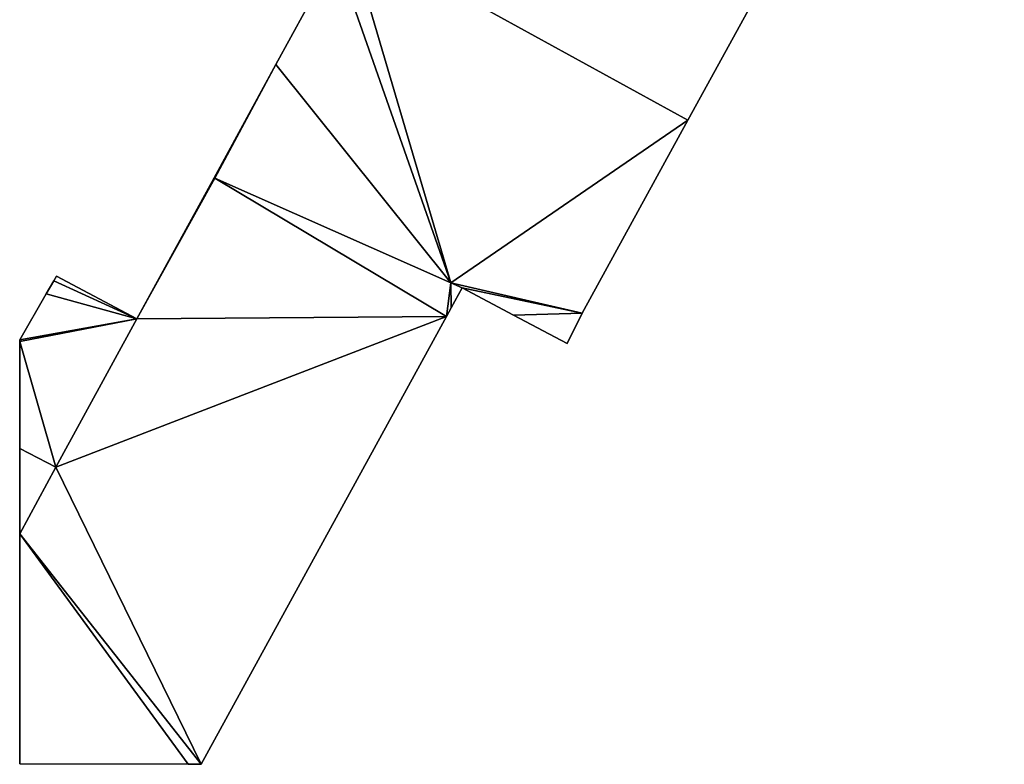
# Model space of a CAD drawing. Units: metres. Extents: x 69993 to 70628, y 348491 to 349002.
# Drawn here: x 70000 to 70025, y 348899 to 348919 of the extents above; entities that cross this region are included whole.
import ezdxf

# ---------------------------------------------------------------- set-up
doc = ezdxf.new("R2010")
doc.units = ezdxf.units.M
for name, color, linetype in [('FacadeFaces', 253, 'Continuous'), ('FloorBoundary', 4, 'Continuous'), ('FloorFaces', 253, 'Continuous'), ('OuterEaves', 4, 'Continuous'), ('RoofFaces', 24, 'Continuous')]:
    doc.layers.add(name, color=color, linetype=linetype)

msp = doc.modelspace()

# ---------------------------------------------------------------- linework, layer by layer
at = {"layer": 'FacadeFaces'}
for points in [[(70008.177, 348920.325, 291.618), (70006.627, 348917.487, 272.53), (70006.627, 348917.487, 291.619), (70008.177, 348920.325, 291.618)], [(70008.177, 348920.325, 272.53), (70006.627, 348917.487, 272.53), (70008.177, 348920.325, 291.618), (70008.177, 348920.325, 272.53)], [(70017.28, 348916.052, 288.878), (70017.28, 348916.052, 272.53), (70019.121, 348919.413, 288.877), (70017.28, 348916.052, 288.878)], [(70017.28, 348916.052, 272.53), (70019.121, 348919.413, 272.53), (70019.121, 348919.413, 288.877), (70017.28, 348916.052, 272.53)], [(70006.627, 348917.487, 291.619), (70005.027, 348914.558, 272.53), (70005.027, 348914.558, 291.619), (70006.627, 348917.487, 291.619)], [(70006.627, 348917.487, 272.53), (70005.027, 348914.558, 272.53), (70006.627, 348917.487, 291.619), (70006.627, 348917.487, 272.53)], [(70014.544, 348911.058, 288.881), (70014.544, 348911.058, 272.53), (70017.28, 348916.052, 288.878), (70014.544, 348911.058, 288.881)], [(70017.28, 348916.052, 288.878), (70014.544, 348911.058, 272.53), (70017.28, 348916.052, 272.53), (70017.28, 348916.052, 288.878)], [(70005.027, 348914.558, 290.55), (70003.033, 348910.909, 272.528), (70003.033, 348910.909, 290.55), (70005.027, 348914.558, 290.55)], [(70005.027, 348914.558, 272.528), (70003.033, 348910.909, 272.528), (70005.027, 348914.558, 290.55), (70005.027, 348914.558, 272.528)], [(70005.027, 348914.558, 291.619), (70005.027, 348914.558, 272.53), (70005.049, 348914.548, 291.612), (70005.027, 348914.558, 291.619)], [(70005.027, 348914.558, 272.53), (70005.049, 348914.548, 272.53), (70005.049, 348914.548, 291.612), (70005.027, 348914.558, 272.53)], [(70005.049, 348914.548, 290.55), (70005.027, 348914.558, 272.528), (70005.027, 348914.558, 290.55), (70005.049, 348914.548, 290.55)], [(70005.049, 348914.548, 272.528), (70005.027, 348914.558, 272.528), (70005.049, 348914.548, 290.55), (70005.049, 348914.548, 272.528)], [(70005.049, 348914.548, 291.612), (70005.049, 348914.548, 272.53), (70011.152, 348911.839, 289.796), (70005.049, 348914.548, 291.612)], [(70005.049, 348914.548, 272.53), (70011.152, 348911.839, 272.53), (70011.152, 348911.839, 289.796), (70005.049, 348914.548, 272.53)], [(70011.152, 348911.839, 290.55), (70005.049, 348914.548, 272.528), (70005.049, 348914.548, 290.55), (70011.152, 348911.839, 290.55)], [(70011.152, 348911.839, 272.528), (70005.049, 348914.548, 272.528), (70011.152, 348911.839, 290.55), (70011.152, 348911.839, 272.528)], [(70000.882, 348911.897, 290.55), (70000.688, 348911.562, 272.528), (70000.688, 348911.562, 290.55), (70000.882, 348911.897, 290.55)], [(70000.882, 348911.897, 272.528), (70000.688, 348911.562, 272.528), (70000.882, 348911.897, 290.55), (70000.882, 348911.897, 272.528)], [(70000.949, 348912.014, 290.55), (70000.882, 348911.897, 272.528), (70000.882, 348911.897, 290.55), (70000.949, 348912.014, 290.55)], [(70000.949, 348912.014, 272.528), (70000.882, 348911.897, 272.528), (70000.949, 348912.014, 290.55), (70000.949, 348912.014, 272.528)], [(70003.033, 348910.909, 290.55), (70000.949, 348912.014, 272.528), (70000.949, 348912.014, 290.55), (70003.033, 348910.909, 290.55)], [(70003.033, 348910.909, 272.528), (70000.949, 348912.014, 272.528), (70003.033, 348910.909, 290.55), (70003.033, 348910.909, 272.528)], [(70011.152, 348911.839, 289.796), (70011.152, 348911.839, 272.53), (70011.442, 348911.71, 289.709), (70011.152, 348911.839, 289.796)], [(70011.152, 348911.839, 272.53), (70011.442, 348911.71, 272.53), (70011.442, 348911.71, 289.709), (70011.152, 348911.839, 272.53)], [(70011.442, 348911.71, 290.55), (70011.152, 348911.839, 272.528), (70011.152, 348911.839, 290.55), (70011.442, 348911.71, 290.55)], [(70011.442, 348911.71, 272.528), (70011.152, 348911.839, 272.528), (70011.442, 348911.71, 290.55), (70011.442, 348911.71, 272.528)], [(70011.161, 348911.197, 290.55), (70011.442, 348911.71, 272.528), (70011.442, 348911.71, 290.55), (70011.161, 348911.197, 290.55)], [(70011.161, 348911.197, 272.528), (70011.442, 348911.71, 272.528), (70011.161, 348911.197, 290.55), (70011.161, 348911.197, 272.528)], [(70011.442, 348911.71, 289.709), (70011.442, 348911.71, 272.53), (70012.774, 348911.005, 289.298), (70011.442, 348911.71, 289.709)], [(70011.442, 348911.71, 272.53), (70012.774, 348911.005, 272.53), (70012.774, 348911.005, 289.298), (70011.442, 348911.71, 272.53)], [(70000.688, 348911.562, 290.55), (70000, 348910.37, 272.528), (70000, 348910.37, 290.55), (70000.688, 348911.562, 290.55)], [(70000.688, 348911.562, 272.528), (70000, 348910.37, 272.528), (70000.688, 348911.562, 290.55), (70000.688, 348911.562, 272.528)], [(70011.04, 348910.976, 290.55), (70011.04, 348910.976, 272.528), (70011.161, 348911.197, 290.55), (70011.04, 348910.976, 290.55)], [(70011.161, 348911.197, 290.55), (70011.04, 348910.976, 272.528), (70011.161, 348911.197, 272.528), (70011.161, 348911.197, 290.55)], [(70004.696, 348899.392, 290.55), (70011.04, 348910.976, 272.528), (70011.04, 348910.976, 290.55), (70004.696, 348899.392, 290.55)], [(70004.696, 348899.392, 272.528), (70011.04, 348910.976, 272.528), (70004.696, 348899.392, 290.55), (70004.696, 348899.392, 272.528)], [(70012.774, 348911.005, 289.298), (70012.774, 348911.005, 272.53), (70014.157, 348910.273, 288.871), (70012.774, 348911.005, 289.298)], [(70012.774, 348911.005, 272.53), (70014.157, 348910.273, 272.53), (70014.157, 348910.273, 288.871), (70012.774, 348911.005, 272.53)], [(70014.157, 348910.273, 288.871), (70014.544, 348911.058, 272.53), (70014.544, 348911.058, 288.881), (70014.157, 348910.273, 288.871)], [(70014.157, 348910.273, 272.53), (70014.544, 348911.058, 272.53), (70014.157, 348910.273, 288.871), (70014.157, 348910.273, 272.53)], [(70000, 348910.37, 290.55), (70000, 348910.33, 272.528), (70000, 348910.33, 290.55), (70000, 348910.37, 290.55)], [(70000, 348910.37, 272.528), (70000, 348910.33, 272.528), (70000, 348910.37, 290.55), (70000, 348910.37, 272.528)], [(70000, 348910.33, 290.55), (70000, 348907.557, 272.528), (70000, 348907.557, 290.55), (70000, 348910.33, 290.55)], [(70000, 348910.33, 272.528), (70000, 348907.557, 272.528), (70000, 348910.33, 290.55), (70000, 348910.33, 272.528)], [(70000, 348907.557, 290.55), (70000.933, 348907.078, 272.528), (70000.933, 348907.078, 290.55), (70000, 348907.557, 290.55)], [(70000, 348907.557, 272.528), (70000.933, 348907.078, 272.528), (70000, 348907.557, 290.55), (70000, 348907.557, 272.528)], [(70000, 348907.557, 290.507), (70000, 348905.351, 272.849), (70000, 348905.351, 290.507), (70000, 348907.557, 290.507)], [(70000, 348907.557, 272.849), (70000, 348905.351, 272.849), (70000, 348907.557, 290.507), (70000, 348907.557, 272.849)], [(70000.933, 348907.078, 290.507), (70000.933, 348907.078, 272.849), (70000, 348907.557, 290.507), (70000.933, 348907.078, 290.507)], [(70000, 348907.557, 290.507), (70000.933, 348907.078, 272.849), (70000, 348907.557, 272.849), (70000, 348907.557, 290.507)], [(70000.933, 348907.078, 290.55), (70000, 348905.351, 272.528), (70000, 348905.351, 290.55), (70000.933, 348907.078, 290.55)], [(70000.933, 348907.078, 272.528), (70000, 348905.351, 272.528), (70000.933, 348907.078, 290.55), (70000.933, 348907.078, 272.528)], [(70000, 348905.351, 290.507), (70000.933, 348907.078, 272.849), (70000.933, 348907.078, 290.507), (70000, 348905.351, 290.507)], [(70000, 348905.351, 272.849), (70000.933, 348907.078, 272.849), (70000, 348905.351, 290.507), (70000, 348905.351, 272.849)], [(70000, 348905.351, 290.55), (70000, 348899.407, 272.528), (70000, 348899.407, 290.55), (70000, 348905.351, 290.55)], [(70000, 348905.351, 272.528), (70000, 348899.407, 272.528), (70000, 348905.351, 290.55), (70000, 348905.351, 272.528)], [(70000, 348899.407, 290.55), (70004.357, 348899.393, 272.528), (70004.357, 348899.393, 290.55), (70000, 348899.407, 290.55)], [(70000, 348899.407, 272.528), (70004.357, 348899.393, 272.528), (70000, 348899.407, 290.55), (70000, 348899.407, 272.528)], [(70004.357, 348899.393, 290.55), (70004.696, 348899.392, 272.528), (70004.696, 348899.392, 290.55), (70004.357, 348899.393, 290.55)], [(70004.357, 348899.393, 272.528), (70004.696, 348899.392, 272.528), (70004.357, 348899.393, 290.55), (70004.357, 348899.393, 272.528)]]:
    msp.add_3dface(points, dxfattribs=at)
at = {"layer": 'FloorBoundary'}
for points in [[(70017.28, 348916.052, 272.53), (70019.121, 348919.413, 272.53), (70025.462, 348930.987, 272.53), (70022.734, 348932.998, 272.53), (70017.245, 348937.046, 272.53), (70010.965, 348925.427, 272.53), (70010.596, 348924.744, 272.53), (70010.478, 348924.81, 272.53), (70008.37, 348920.948, 272.53), (70008.483, 348920.885, 272.53), (70008.177, 348920.325, 272.53), (70006.627, 348917.487, 272.53), (70005.027, 348914.558, 272.53), (70005.049, 348914.548, 272.53), (70011.152, 348911.839, 272.53), (70011.442, 348911.71, 272.53), (70012.774, 348911.005, 272.53), (70014.157, 348910.273, 272.53), (70014.544, 348911.058, 272.53), (70017.28, 348916.052, 272.53)], [(70011.161, 348911.197, 272.528), (70011.442, 348911.71, 272.528), (70011.152, 348911.839, 272.528), (70005.049, 348914.548, 272.528), (70005.027, 348914.558, 272.528), (70003.033, 348910.909, 272.528), (70000.949, 348912.014, 272.528), (70000.882, 348911.897, 272.528), (70000.688, 348911.562, 272.528), (70000, 348910.37, 272.528), (70000, 348910.33, 272.528), (70000, 348907.557, 272.528), (70000.933, 348907.078, 272.528), (70000, 348905.351, 272.528), (70000, 348899.407, 272.528), (70004.357, 348899.393, 272.528), (70004.696, 348899.392, 272.528), (70011.04, 348910.976, 272.528), (70011.161, 348911.197, 272.528)], [(70000, 348907.557, 272.849), (70000, 348905.351, 272.849), (70000.933, 348907.078, 272.849), (70000, 348907.557, 272.849)]]:
    msp.add_polyline3d(points, dxfattribs=at)
at = {"layer": 'FloorFaces'}
for points in [[(70008.483, 348920.885, 272.53), (70011.152, 348911.839, 272.53), (70008.177, 348920.325, 272.53), (70008.483, 348920.885, 272.53)], [(70017.28, 348916.052, 272.53), (70008.483, 348920.885, 272.53), (70019.121, 348919.413, 272.53), (70017.28, 348916.052, 272.53)], [(70017.28, 348916.052, 272.53), (70011.152, 348911.839, 272.53), (70008.483, 348920.885, 272.53), (70017.28, 348916.052, 272.53)], [(70008.177, 348920.325, 272.53), (70011.152, 348911.839, 272.53), (70006.627, 348917.487, 272.53), (70008.177, 348920.325, 272.53)], [(70006.627, 348917.487, 272.53), (70005.049, 348914.548, 272.53), (70005.027, 348914.558, 272.53), (70006.627, 348917.487, 272.53)], [(70006.627, 348917.487, 272.53), (70011.152, 348911.839, 272.53), (70005.049, 348914.548, 272.53), (70006.627, 348917.487, 272.53)], [(70017.28, 348916.052, 272.53), (70014.544, 348911.058, 272.53), (70011.152, 348911.839, 272.53), (70017.28, 348916.052, 272.53)], [(70005.049, 348914.548, 272.528), (70003.033, 348910.909, 272.528), (70005.027, 348914.558, 272.528), (70005.049, 348914.548, 272.528)], [(70005.049, 348914.548, 272.528), (70011.04, 348910.976, 272.528), (70003.033, 348910.909, 272.528), (70005.049, 348914.548, 272.528)], [(70011.152, 348911.839, 272.528), (70011.04, 348910.976, 272.528), (70005.049, 348914.548, 272.528), (70011.152, 348911.839, 272.528)], [(70003.033, 348910.909, 272.528), (70000.688, 348911.562, 272.528), (70000.882, 348911.897, 272.528), (70003.033, 348910.909, 272.528)], [(70003.033, 348910.909, 272.528), (70000.882, 348911.897, 272.528), (70000.949, 348912.014, 272.528), (70003.033, 348910.909, 272.528)], [(70011.161, 348911.197, 272.528), (70011.04, 348910.976, 272.528), (70011.152, 348911.839, 272.528), (70011.161, 348911.197, 272.528)], [(70011.152, 348911.839, 272.53), (70014.544, 348911.058, 272.53), (70011.442, 348911.71, 272.53), (70011.152, 348911.839, 272.53)], [(70011.161, 348911.197, 272.528), (70011.152, 348911.839, 272.528), (70011.442, 348911.71, 272.528), (70011.161, 348911.197, 272.528)], [(70011.442, 348911.71, 272.53), (70014.544, 348911.058, 272.53), (70012.774, 348911.005, 272.53), (70011.442, 348911.71, 272.53)], [(70003.033, 348910.909, 272.528), (70000, 348910.37, 272.528), (70000.688, 348911.562, 272.528), (70003.033, 348910.909, 272.528)], [(70003.033, 348910.909, 272.528), (70000, 348910.33, 272.528), (70000, 348910.37, 272.528), (70003.033, 348910.909, 272.528)], [(70003.033, 348910.909, 272.528), (70000.933, 348907.078, 272.528), (70000, 348910.33, 272.528), (70003.033, 348910.909, 272.528)], [(70003.033, 348910.909, 272.528), (70011.04, 348910.976, 272.528), (70000.933, 348907.078, 272.528), (70003.033, 348910.909, 272.528)], [(70000.933, 348907.078, 272.528), (70011.04, 348910.976, 272.528), (70004.696, 348899.392, 272.528), (70000.933, 348907.078, 272.528)], [(70012.774, 348911.005, 272.53), (70014.544, 348911.058, 272.53), (70014.157, 348910.273, 272.53), (70012.774, 348911.005, 272.53)], [(70000, 348910.33, 272.528), (70000.933, 348907.078, 272.528), (70000, 348907.557, 272.528), (70000, 348910.33, 272.528)], [(70000, 348907.557, 272.849), (70000.933, 348907.078, 272.849), (70000, 348905.351, 272.849), (70000, 348907.557, 272.849)], [(70000.933, 348907.078, 272.528), (70004.696, 348899.392, 272.528), (70000, 348905.351, 272.528), (70000.933, 348907.078, 272.528)], [(70000, 348905.351, 272.528), (70004.357, 348899.393, 272.528), (70000, 348899.407, 272.528), (70000, 348905.351, 272.528)], [(70000, 348905.351, 272.528), (70004.696, 348899.392, 272.528), (70004.357, 348899.393, 272.528), (70000, 348905.351, 272.528)]]:
    msp.add_3dface(points, dxfattribs=at)
at = {"layer": 'OuterEaves'}
for points in [[(70025.462, 348930.987, 288.871), (70022.734, 348932.998, 289.788), (70017.245, 348937.046, 291.632), (70010.965, 348925.427, 291.617), (70010.596, 348924.744, 291.617), (70010.478, 348924.81, 291.654), (70008.37, 348920.948, 291.654), (70008.483, 348920.885, 291.618), (70008.177, 348920.325, 291.618), (70006.627, 348917.487, 291.619), (70005.027, 348914.558, 291.619), (70005.049, 348914.548, 291.612), (70011.152, 348911.839, 289.796), (70011.442, 348911.71, 289.709), (70012.774, 348911.005, 289.298), (70014.157, 348910.273, 288.871), (70014.544, 348911.058, 288.881), (70017.28, 348916.052, 288.878), (70019.121, 348919.413, 288.877), (70025.462, 348930.987, 288.871)], [(70011.161, 348911.197, 290.55), (70011.442, 348911.71, 290.55), (70011.152, 348911.839, 290.55), (70005.049, 348914.548, 290.55), (70005.027, 348914.558, 290.55), (70003.033, 348910.909, 290.55), (70000.949, 348912.014, 290.55), (70000.882, 348911.897, 290.55), (70000.688, 348911.562, 290.55), (70000, 348910.37, 290.55), (70000, 348910.33, 290.55), (70000, 348907.557, 290.55), (70000.933, 348907.078, 290.55), (70000, 348905.351, 290.55), (70000, 348899.407, 290.55), (70004.357, 348899.393, 290.55), (70004.696, 348899.392, 290.55), (70011.04, 348910.976, 290.55), (70011.161, 348911.197, 290.55)], [(70000, 348905.351, 290.507), (70000.933, 348907.078, 290.507), (70000, 348907.557, 290.507), (70000, 348905.351, 290.507)]]:
    msp.add_polyline3d(points, dxfattribs=at)
at = {"layer": 'RoofFaces'}
for points in [[(70008.177, 348920.325, 291.618), (70011.152, 348911.839, 289.796), (70008.483, 348920.885, 291.618), (70008.177, 348920.325, 291.618)], [(70011.152, 348911.839, 289.796), (70017.28, 348916.052, 288.878), (70008.483, 348920.885, 291.618), (70011.152, 348911.839, 289.796)], [(70017.28, 348916.052, 288.878), (70019.121, 348919.413, 288.877), (70008.483, 348920.885, 291.618), (70017.28, 348916.052, 288.878)], [(70006.627, 348917.487, 291.619), (70011.152, 348911.839, 289.796), (70008.177, 348920.325, 291.618), (70006.627, 348917.487, 291.619)], [(70005.027, 348914.558, 291.619), (70005.049, 348914.548, 291.612), (70006.627, 348917.487, 291.619), (70005.027, 348914.558, 291.619)], [(70005.049, 348914.548, 291.612), (70011.152, 348911.839, 289.796), (70006.627, 348917.487, 291.619), (70005.049, 348914.548, 291.612)], [(70014.544, 348911.058, 288.881), (70017.28, 348916.052, 288.878), (70011.152, 348911.839, 289.796), (70014.544, 348911.058, 288.881)], [(70005.027, 348914.558, 290.55), (70003.033, 348910.909, 290.55), (70005.049, 348914.548, 290.55), (70005.027, 348914.558, 290.55)], [(70003.033, 348910.909, 290.55), (70011.04, 348910.976, 290.55), (70005.049, 348914.548, 290.55), (70003.033, 348910.909, 290.55)], [(70005.049, 348914.548, 290.55), (70011.04, 348910.976, 290.55), (70011.152, 348911.839, 290.55), (70005.049, 348914.548, 290.55)], [(70000.882, 348911.897, 290.55), (70000.688, 348911.562, 290.55), (70003.033, 348910.909, 290.55), (70000.882, 348911.897, 290.55)], [(70000.949, 348912.014, 290.55), (70000.882, 348911.897, 290.55), (70003.033, 348910.909, 290.55), (70000.949, 348912.014, 290.55)], [(70011.152, 348911.839, 290.55), (70011.04, 348910.976, 290.55), (70011.161, 348911.197, 290.55), (70011.152, 348911.839, 290.55)], [(70011.442, 348911.71, 289.709), (70014.544, 348911.058, 288.881), (70011.152, 348911.839, 289.796), (70011.442, 348911.71, 289.709)], [(70011.442, 348911.71, 290.55), (70011.152, 348911.839, 290.55), (70011.161, 348911.197, 290.55), (70011.442, 348911.71, 290.55)], [(70012.774, 348911.005, 289.298), (70014.544, 348911.058, 288.881), (70011.442, 348911.71, 289.709), (70012.774, 348911.005, 289.298)], [(70000.688, 348911.562, 290.55), (70000, 348910.37, 290.55), (70003.033, 348910.909, 290.55), (70000.688, 348911.562, 290.55)], [(70000, 348910.37, 290.55), (70000, 348910.33, 290.55), (70003.033, 348910.909, 290.55), (70000, 348910.37, 290.55)], [(70000, 348910.33, 290.55), (70000.933, 348907.078, 290.55), (70003.033, 348910.909, 290.55), (70000, 348910.33, 290.55)], [(70000.933, 348907.078, 290.55), (70011.04, 348910.976, 290.55), (70003.033, 348910.909, 290.55), (70000.933, 348907.078, 290.55)], [(70004.696, 348899.392, 290.55), (70011.04, 348910.976, 290.55), (70000.933, 348907.078, 290.55), (70004.696, 348899.392, 290.55)], [(70014.157, 348910.273, 288.871), (70014.544, 348911.058, 288.881), (70012.774, 348911.005, 289.298), (70014.157, 348910.273, 288.871)], [(70000, 348907.557, 290.55), (70000.933, 348907.078, 290.55), (70000, 348910.33, 290.55), (70000, 348907.557, 290.55)], [(70000.933, 348907.078, 290.507), (70000, 348907.557, 290.507), (70000, 348905.351, 290.507), (70000.933, 348907.078, 290.507)], [(70000, 348905.351, 290.55), (70004.696, 348899.392, 290.55), (70000.933, 348907.078, 290.55), (70000, 348905.351, 290.55)], [(70000, 348899.407, 290.55), (70004.357, 348899.393, 290.55), (70000, 348905.351, 290.55), (70000, 348899.407, 290.55)], [(70004.357, 348899.393, 290.55), (70004.696, 348899.392, 290.55), (70000, 348905.351, 290.55), (70004.357, 348899.393, 290.55)]]:
    msp.add_3dface(points, dxfattribs=at)

doc.saveas('drawing.dxf')
